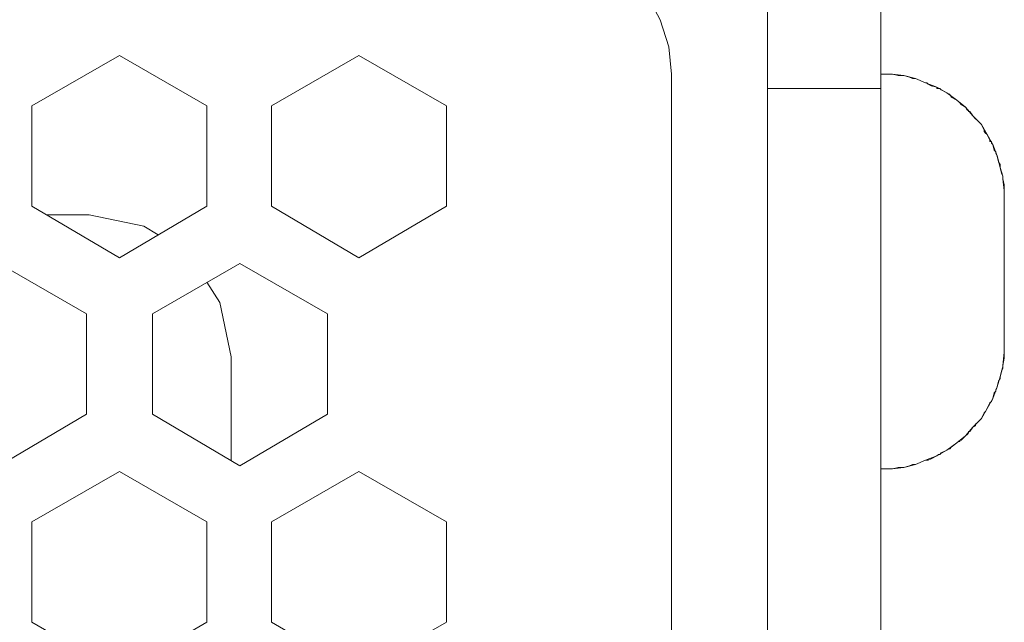
# Model space of a CAD drawing. Units: inches. Extents: x -4.1 to 13, y -11 to -0.1.
# Drawn here: x 6.9 to 7.3, y -6.9 to -6.7 of the extents above; entities that cross this region are included whole.
import ezdxf

# ---------------------------------------------------------------- set-up
doc = ezdxf.new("R2010")
doc.units = ezdxf.units.IN
doc.header["$MEASUREMENT"] = 0
doc.layers.add('Drawing', color=7, linetype='Continuous', lineweight=0)

# ---------------------------------------------------------------- blocks, each defined once
blk = doc.blocks.new('Block_6')
at = {"layer": 'Drawing', "color": 18, "lineweight": 5, "true_color": 0x000000}
for p, q in [((7.22456, -6.59623), (7.22456, -9.4286)), ((7.22456, -6.59623), (7.22456, -9.4286)), ((7.22456, -6.68557), (7.22456, -6.72034)), ((7.27192, -6.72034), (7.27192, -6.68557)), ((7.17959, -6.69156), (7.18319, -6.70296)), ((7.18319, -6.70296), (7.17959, -6.69157)), ((7.18319, -6.70296), (7.18439, -6.71435)), ((7.18439, -6.71435), (7.18319, -6.70296)), ((6.91698, -6.72754), (6.95355, -6.70655)), ((6.91698, -6.72754), (6.95355, -6.70655)), ((6.91698, -6.72754), (6.95355, -6.70656)), ((6.95355, -6.70655), (6.99013, -6.72754)), ((6.95355, -6.70655), (6.99013, -6.72754)), ((6.95355, -6.70656), (6.99012, -6.72754)), ((7.0171, -6.72754), (7.05368, -6.70656)), ((7.01711, -6.72754), (7.05368, -6.70655)), ((7.01711, -6.72754), (7.05368, -6.70655)), ((7.05368, -6.70655), (7.09025, -6.72754)), ((7.05368, -6.70655), (7.09025, -6.72754)), ((7.05368, -6.70656), (7.09025, -6.72754)), ((7.18439, -6.71435), (7.18439, -7.30432)), ((7.18439, -7.30432), (7.18439, -6.71435)), ((7.18439, -7.30433), (7.18439, -6.71435)), ((7.27672, -6.71435), (7.27192, -6.71435)), ((7.27192, -6.71435), (7.27432, -6.71435)), ((7.27432, -6.71435), (7.27552, -6.71435)), ((7.27612, -6.71435), (7.27552, -6.71435)), ((7.27612, -6.71435), (7.27672, -6.71435)), ((7.27612, -6.71435), (7.27612, -6.71435)), ((7.27612, -6.71435), (7.27612, -6.71435)), ((7.28152, -6.71495), (7.27672, -6.71435)), ((7.27672, -6.71435), (7.27912, -6.71495)), ((7.27912, -6.71495), (7.28032, -6.71495)), ((7.28032, -6.71495), (7.28092, -6.71495)), ((7.28092, -6.71495), (7.28092, -6.71495)), ((7.28092, -6.71495), (7.28152, -6.71495)), ((7.28092, -6.71495), (7.28092, -6.71495)), ((7.28092, -6.71495), (7.28092, -6.71495)), ((7.28092, -6.71495), (7.28092, -6.71495)), ((7.28092, -6.71495), (7.28092, -6.71495)), ((7.28092, -6.71495), (7.28092, -6.71495)), ((7.28092, -6.71495), (7.28092, -6.71495)), ((7.28631, -6.71615), (7.28152, -6.71495)), ((7.28152, -6.71495), (7.28391, -6.71555)), ((7.28152, -6.71495), (7.28152, -6.71495)), ((7.28392, -6.71555), (7.28512, -6.71615)), ((7.28512, -6.71615), (7.28571, -6.71615)), ((7.28571, -6.71615), (7.28571, -6.71615)), ((7.28631, -6.71615), (7.28571, -6.71615)), ((7.28571, -6.71615), (7.28571, -6.71615)), ((7.28571, -6.71615), (7.28571, -6.71615)), ((7.28571, -6.71615), (7.28571, -6.71615)), ((7.29051, -6.71795), (7.28631, -6.71615)), ((7.29051, -6.71794), (7.28631, -6.71615)), ((7.22456, -6.72034), (7.22456, -9.30449)), ((7.27192, -9.30449), (7.27192, -6.72034)), ((7.29111, -6.71794), (7.29051, -6.71794)), ((7.29531, -6.71974), (7.29051, -6.71795)), ((7.29111, -6.71794), (7.29111, -6.71794)), ((7.29111, -6.71795), (7.29171, -6.71855)), ((7.29111, -6.71795), (7.29111, -6.71795)), ((7.29111, -6.71795), (7.29111, -6.71795)), ((7.29111, -6.71795), (7.29111, -6.71795)), ((7.29171, -6.71855), (7.29291, -6.71915)), ((7.29291, -6.71914), (7.29531, -6.71975)), ((7.2995, -6.72214), (7.29531, -6.71974)), ((7.29531, -6.71974), (7.29531, -6.72034)), ((7.29531, -6.72034), (7.29591, -6.72034)), ((7.29531, -6.72034), (7.29531, -6.72034)), ((7.29591, -6.72034), (7.29651, -6.72034)), ((7.29651, -6.72034), (7.29711, -6.72094)), ((7.29711, -6.72094), (7.2995, -6.72214)), ((7.3037, -6.72514), (7.2995, -6.72214)), ((7.2995, -6.72214), (7.3001, -6.72274)), ((7.3001, -6.72274), (7.3001, -6.72274)), ((7.3001, -6.72274), (7.3007, -6.72274)), ((7.3001, -6.72274), (7.3001, -6.72274)), ((7.3001, -6.72274), (7.3001, -6.72274)), ((7.3001, -6.72274), (7.3001, -6.72274)), ((7.3007, -6.72274), (7.3013, -6.72394)), ((7.3013, -6.72394), (7.3037, -6.72514)), ((7.3073, -6.72814), (7.3037, -6.72514)), ((7.3037, -6.72514), (7.3043, -6.72574)), ((6.91698, -6.76951), (6.91698, -6.72754)), ((6.91698, -6.76951), (6.91698, -6.72754)), ((6.91698, -6.76951), (6.91698, -6.72754)), ((6.99012, -6.72754), (6.99012, -6.76951)), ((6.99012, -6.72754), (6.99012, -6.76951)), ((6.99013, -6.72754), (6.99013, -6.76951)), ((7.01711, -6.76951), (7.01711, -6.72754)), ((7.01711, -6.76951), (7.01711, -6.72754)), ((7.01711, -6.76951), (7.01711, -6.72754)), ((7.09025, -6.72754), (7.09025, -6.76951)), ((7.09025, -6.72754), (7.09025, -6.76951)), ((7.09025, -6.72754), (7.09025, -6.76951)), ((7.3043, -6.72574), (7.3043, -6.72574)), ((7.3043, -6.72574), (7.3049, -6.72634)), ((7.3043, -6.72574), (7.3043, -6.72574)), ((7.3049, -6.72634), (7.3055, -6.72694)), ((7.3049, -6.72634), (7.3049, -6.72634)), ((7.3055, -6.72694), (7.3073, -6.72814)), ((7.3103, -6.73173), (7.3073, -6.72814)), ((7.3073, -6.72814), (7.3079, -6.72934)), ((7.3079, -6.72934), (7.3085, -6.72934)), ((7.3085, -6.72934), (7.3085, -6.72934)), ((7.3085, -6.72934), (7.3085, -6.72994)), ((7.3085, -6.72934), (7.3085, -6.72934)), ((7.3085, -6.72934), (7.3085, -6.72934)), ((7.3085, -6.72934), (7.3085, -6.72934)), ((7.3085, -6.72934), (7.3085, -6.72934)), ((7.3085, -6.72934), (7.3085, -6.72994)), ((7.3085, -6.72994), (7.3091, -6.72994)), ((7.3085, -6.72994), (7.3085, -6.72994)), ((7.3085, -6.72994), (7.3085, -6.72994)), ((7.3091, -6.72994), (7.3103, -6.73174)), ((7.31389, -6.73533), (7.3103, -6.73173)), ((7.3103, -6.73174), (7.3115, -6.73294)), ((7.3115, -6.73294), (7.31209, -6.73354)), ((7.3115, -6.73294), (7.3115, -6.73294)), ((7.31209, -6.73353), (7.31209, -6.73353)), ((7.31209, -6.73354), (7.31209, -6.73354)), ((7.31209, -6.73354), (7.31209, -6.73354)), ((7.3121, -6.73354), (7.31389, -6.73534)), ((7.3121, -6.73354), (7.3121, -6.73354)), ((7.31629, -6.73953), (7.31389, -6.73533)), ((7.31389, -6.73533), (7.31509, -6.73773)), ((7.31509, -6.73773), (7.31509, -6.73773)), ((7.31509, -6.73774), (7.31509, -6.73834)), ((7.31509, -6.73774), (7.31509, -6.73774)), ((7.31509, -6.73833), (7.31569, -6.73893)), ((7.31569, -6.73893), (7.31629, -6.73953)), ((7.31869, -6.74373), (7.31629, -6.73953)), ((7.31629, -6.73953), (7.31749, -6.74193)), ((7.31749, -6.74193), (7.31749, -6.74253)), ((7.31749, -6.74253), (7.31809, -6.74253)), ((7.31809, -6.74253), (7.31809, -6.74313)), ((7.31809, -6.74253), (7.31809, -6.74253)), ((7.31809, -6.74253), (7.31809, -6.74253)), ((7.31809, -6.74313), (7.31869, -6.74373)), ((7.32049, -6.74852), (7.31869, -6.74373)), ((7.31869, -6.74373), (7.31929, -6.74613)), ((7.31929, -6.74613), (7.31989, -6.74673)), ((7.31989, -6.74673), (7.31989, -6.74733)), ((7.31989, -6.74733), (7.32049, -6.74853)), ((7.32169, -6.75332), (7.32049, -6.74852)), ((7.32049, -6.74853), (7.32109, -6.75093)), ((7.32109, -6.75093), (7.32169, -6.75212)), ((7.32169, -6.75212), (7.32169, -6.75212)), ((7.32169, -6.75212), (7.32169, -6.75272)), ((7.32169, -6.75212), (7.32169, -6.75212)), ((7.32169, -6.75213), (7.32169, -6.75213)), ((7.32169, -6.75272), (7.32169, -6.75332)), ((7.32289, -6.75692), (7.32169, -6.75332)), ((7.32169, -6.75332), (7.32289, -6.75691)), ((7.32169, -6.75332), (7.32229, -6.75572)), ((7.32169, -6.75332), (7.32289, -6.75692)), ((7.32229, -6.75572), (7.32289, -6.75692)), ((7.32229, -6.75572), (7.32289, -6.75692)), ((7.32229, -6.75572), (7.32289, -6.75692)), ((7.32289, -6.75811), (7.32289, -6.75691)), ((7.32289, -6.75692), (7.32289, -6.75812)), ((7.32289, -6.75692), (7.32289, -6.75692)), ((7.32289, -6.75692), (7.32289, -6.75752)), ((7.32289, -6.75692), (7.32289, -6.75692)), ((7.32289, -6.75692), (7.32289, -6.75692)), ((7.32289, -6.75812), (7.32289, -6.75692)), ((7.32289, -6.75692), (7.32289, -6.75812)), ((7.32289, -6.75752), (7.32289, -6.75812)), ((7.32349, -6.76291), (7.32289, -6.75811)), ((7.32289, -6.75812), (7.32349, -6.76052)), ((7.32349, -6.76172), (7.32289, -6.75812)), ((7.32349, -6.76171), (7.32289, -6.75812)), ((7.32349, -6.76052), (7.32349, -6.76172)), ((7.32349, -6.76052), (7.32349, -6.76172)), ((7.32349, -6.76052), (7.32349, -6.76172)), ((7.32349, -6.76171), (7.32349, -6.76291)), ((7.32349, -6.76291), (7.32349, -6.76171)), ((7.32349, -6.76171), (7.32349, -6.76171)), ((7.32349, -6.76232), (7.32349, -6.76172)), ((7.32349, -6.76172), (7.32349, -6.76172)), ((7.32349, -6.76172), (7.32349, -6.76172)), ((7.32349, -6.76292), (7.32349, -6.76172)), ((7.32349, -6.76172), (7.32349, -6.76292)), ((7.32349, -6.76232), (7.32349, -6.76232)), ((7.32349, -6.76292), (7.32349, -6.76232)), ((7.32349, -6.76711), (7.32349, -6.76291)), ((7.32349, -6.76471), (7.32349, -6.76291)), ((7.32349, -6.76471), (7.32349, -6.76291)), ((7.32349, -6.76711), (7.32349, -6.76292)), ((7.32349, -6.76711), (7.32349, -6.76471)), ((7.32349, -6.76711), (7.32349, -6.76471)), ((6.95355, -6.79109), (6.91698, -6.76951)), ((6.95355, -6.79109), (6.91698, -6.76951)), ((6.95355, -6.79109), (6.91698, -6.76951)), ((6.99013, -6.76951), (6.95355, -6.79109)), ((6.99013, -6.76951), (6.95355, -6.79109)), ((6.99012, -6.76951), (6.95355, -6.79109)), ((7.05368, -6.79109), (7.01711, -6.76951)), ((7.05368, -6.79109), (7.01711, -6.76951)), ((7.05368, -6.79109), (7.01711, -6.76951)), ((7.09025, -6.76951), (7.05368, -6.79109)), ((7.09025, -6.76951), (7.05368, -6.79109)), ((7.09025, -6.76951), (7.05368, -6.79109)), ((7.32349, -6.7755), (7.32349, -6.76711)), ((7.32349, -6.76831), (7.32349, -6.76711)), ((7.32349, -6.77011), (7.32349, -6.76831)), ((7.32349, -6.77251), (7.32349, -6.77011)), ((6.94096, -6.77311), (6.92297, -6.77311)), ((6.92297, -6.77311), (6.94096, -6.77311)), ((6.92297, -6.77311), (6.94096, -6.77311)), ((6.96374, -6.7779), (6.94096, -6.77311)), ((6.94096, -6.77311), (6.96374, -6.7779)), ((6.94096, -6.77311), (6.96374, -6.7779)), ((7.32349, -6.77551), (7.32349, -6.77251)), ((6.96974, -6.7815), (6.96374, -6.7779)), ((6.96974, -6.7815), (6.96374, -6.7779)), ((6.96974, -6.7815), (6.96374, -6.7779)), ((7.32349, -6.7797), (7.32349, -6.7755)), ((7.32349, -6.7755), (7.32349, -6.7779)), ((7.32349, -6.7797), (7.32349, -6.77551)), ((7.32349, -6.7785), (7.32349, -6.7779)), ((7.32349, -6.7779), (7.32349, -6.7797)), ((7.32349, -6.7785), (7.32349, -6.7779)), ((7.32349, -6.7791), (7.32349, -6.7785)), ((7.32349, -6.7791), (7.32349, -6.7785)), ((7.32349, -6.7887), (7.32349, -6.7797)), ((7.32349, -6.7797), (7.32349, -6.7809)), ((7.32349, -6.7809), (7.32349, -6.7821)), ((7.32349, -6.7815), (7.32349, -6.7821)), ((7.32349, -6.7821), (7.32349, -6.7839)), ((7.32349, -6.7821), (7.32349, -6.7839)), ((7.32349, -6.7839), (7.32349, -6.78869)), ((7.32349, -6.78869), (7.32349, -6.79289)), ((7.32349, -6.80548), (7.32349, -6.7887)), ((6.93976, -6.81448), (6.90319, -6.79349)), ((6.90319, -6.79349), (6.93976, -6.81448)), ((6.90319, -6.79349), (6.93976, -6.81448)), ((6.96734, -6.81448), (7.00392, -6.79349)), ((6.96734, -6.81447), (7.00392, -6.79349)), ((6.96734, -6.81448), (7.00391, -6.79349)), ((7.00391, -6.79349), (7.04049, -6.81448)), ((7.00391, -6.79349), (7.04049, -6.81448)), ((7.00392, -6.79349), (7.04049, -6.81448)), ((7.32349, -6.79289), (7.32349, -6.79709)), ((7.32349, -6.79709), (7.32349, -6.80128)), ((6.99552, -6.80968), (6.99012, -6.80129)), ((6.99552, -6.80968), (6.99012, -6.80129)), ((7.32349, -6.80128), (7.32349, -6.80548)), ((7.32349, -6.81388), (7.32349, -6.80548)), ((7.32349, -6.81388), (7.32349, -6.80548)), ((7.32349, -6.80549), (7.32349, -6.80968)), ((7.00032, -6.83246), (6.99552, -6.80968)), ((7.00032, -6.83247), (6.99552, -6.80968)), ((7.32349, -6.80968), (7.32349, -6.81388)), ((7.32349, -6.81148), (7.32349, -6.80968)), ((7.32349, -6.81148), (7.32349, -6.80968)), ((7.32349, -6.81268), (7.32349, -6.81148)), ((7.32349, -6.81268), (7.32349, -6.81148)), ((6.93976, -6.85645), (6.93976, -6.81448)), ((6.93976, -6.81448), (6.93976, -6.85645)), ((6.93976, -6.81448), (6.93976, -6.85645)), ((6.96734, -6.85645), (6.96734, -6.81448)), ((6.96734, -6.85645), (6.96734, -6.81448)), ((6.96734, -6.85645), (6.96734, -6.81448)), ((7.04049, -6.81448), (7.04049, -6.85645)), ((7.04049, -6.81448), (7.04049, -6.85645)), ((7.04049, -6.81448), (7.04049, -6.85645)), ((7.32349, -6.81807), (7.32349, -6.81387)), ((7.32349, -6.81388), (7.32349, -6.81448)), ((7.32349, -6.81388), (7.32349, -6.81388)), ((7.32349, -6.81448), (7.32349, -6.81508)), ((7.32349, -6.81448), (7.32349, -6.81508)), ((7.32349, -6.81508), (7.32349, -6.81628)), ((7.32349, -6.81508), (7.32349, -6.81568)), ((7.32349, -6.81628), (7.32349, -6.81808)), ((7.32349, -6.82647), (7.32349, -6.81807)), ((7.32349, -6.81808), (7.32349, -6.82108)), ((7.32349, -6.82107), (7.32349, -6.82347)), ((7.32349, -6.82347), (7.32349, -6.82527)), ((7.32349, -6.82527), (7.32349, -6.82647)), ((7.32349, -6.82647), (7.32349, -6.82887)), ((7.32349, -6.83066), (7.32349, -6.82647)), ((7.32349, -6.82647), (7.32349, -6.82887)), ((7.00032, -6.87563), (7.00032, -6.83246)), ((7.00032, -6.83246), (7.00032, -6.87563)), ((7.00032, -6.83246), (7.00032, -6.87563)), ((7.32349, -6.83067), (7.32289, -6.83607)), ((7.32349, -6.83186), (7.32289, -6.83606)), ((7.32349, -6.83186), (7.32289, -6.83606)), ((7.32349, -6.82887), (7.32349, -6.83067)), ((7.32349, -6.82887), (7.32349, -6.83067)), ((7.32349, -6.83066), (7.32349, -6.83126)), ((7.32349, -6.83066), (7.32349, -6.83186)), ((7.32349, -6.83186), (7.32349, -6.83067)), ((7.32349, -6.83067), (7.32349, -6.83186)), ((7.32349, -6.83186), (7.32349, -6.83067)), ((7.32349, -6.83126), (7.32349, -6.83186)), ((7.32349, -6.83186), (7.32349, -6.83186)), ((7.32349, -6.83186), (7.32349, -6.83186)), ((7.32349, -6.83306), (7.32349, -6.83186)), ((7.32349, -6.83186), (7.32349, -6.83186)), ((7.32349, -6.83306), (7.32349, -6.83186)), ((7.32349, -6.83306), (7.32349, -6.83186)), ((7.32349, -6.83186), (7.32349, -6.83186)), ((7.32289, -6.83666), (7.32169, -6.84086)), ((7.32169, -6.84086), (7.32289, -6.83666)), ((7.32169, -6.84086), (7.32289, -6.83666)), ((7.32229, -6.83846), (7.32289, -6.83666)), ((7.32229, -6.83846), (7.32289, -6.83666)), ((7.32289, -6.83606), (7.32349, -6.83306)), ((7.32289, -6.83666), (7.32289, -6.83606)), ((7.32289, -6.83606), (7.32289, -6.83667)), ((7.32289, -6.83666), (7.32289, -6.83606)), ((7.32289, -6.83666), (7.32289, -6.83606)), ((7.32289, -6.83606), (7.32289, -6.83666)), ((7.32289, -6.83726), (7.32289, -6.83666)), ((7.32289, -6.83666), (7.32289, -6.83666)), ((7.32289, -6.83666), (7.32289, -6.83666)), ((7.32289, -6.83666), (7.32289, -6.83666)), ((7.32169, -6.84085), (7.32049, -6.84505)), ((7.32169, -6.84085), (7.32229, -6.83846)), ((7.32169, -6.84085), (7.32169, -6.84085)), ((7.32169, -6.84145), (7.32169, -6.84085)), ((7.32229, -6.83846), (7.32289, -6.83726)), ((7.32049, -6.84505), (7.32109, -6.84265)), ((7.32109, -6.84265), (7.32169, -6.84145)), ((7.32169, -6.84145), (7.32169, -6.84145)), ((7.32169, -6.84145), (7.32169, -6.84145)), ((7.32169, -6.84146), (7.32169, -6.84146)), ((7.32049, -6.84505), (7.31869, -6.84985)), ((7.31869, -6.84985), (7.31929, -6.84745)), ((7.31929, -6.84745), (7.31989, -6.84685)), ((7.31989, -6.84625), (7.32049, -6.84505)), ((7.31989, -6.84685), (7.31989, -6.84625)), ((7.31869, -6.84985), (7.31629, -6.85404)), ((7.31629, -6.85405), (7.31749, -6.85165)), ((7.31749, -6.85165), (7.31809, -6.85105)), ((7.31749, -6.85165), (7.31749, -6.85165)), ((7.31809, -6.85105), (7.31869, -6.84985)), ((7.31809, -6.85105), (7.31809, -6.85105)), ((7.31809, -6.85105), (7.31809, -6.85105)), ((7.31809, -6.85105), (7.31809, -6.85105)), ((6.93976, -6.85644), (6.90319, -6.87803)), ((6.90319, -6.87803), (6.93976, -6.85645)), ((6.93976, -6.85645), (6.90319, -6.87803)), ((7.00392, -6.87803), (6.96734, -6.85644)), ((7.00392, -6.87803), (6.96734, -6.85645)), ((7.00391, -6.87803), (6.96734, -6.85645)), ((7.04049, -6.85645), (7.00391, -6.87803)), ((7.04049, -6.85645), (7.00392, -6.87803)), ((7.04049, -6.85645), (7.00392, -6.87803)), ((7.31629, -6.85404), (7.31389, -6.85824)), ((7.31389, -6.85824), (7.31509, -6.85584)), ((7.31509, -6.85584), (7.31569, -6.85524)), ((7.31509, -6.85584), (7.31509, -6.85584)), ((7.31509, -6.85584), (7.31509, -6.85584)), ((7.31509, -6.85585), (7.31509, -6.85585)), ((7.31569, -6.85524), (7.31629, -6.85405)), ((7.31389, -6.85824), (7.3103, -6.86184)), ((7.3103, -6.86184), (7.3115, -6.86124)), ((7.3115, -6.86064), (7.3121, -6.86004)), ((7.3115, -6.86124), (7.3115, -6.86064)), ((7.31209, -6.86004), (7.31209, -6.86004)), ((7.31209, -6.86004), (7.31209, -6.86004)), ((7.3121, -6.86004), (7.31389, -6.85824)), ((7.3121, -6.86004), (7.3121, -6.86004)), ((7.3121, -6.86004), (7.3121, -6.86004)), ((7.3073, -6.86544), (7.3037, -6.86843)), ((7.3055, -6.86724), (7.3073, -6.86544)), ((7.3103, -6.86184), (7.3073, -6.86544)), ((7.3073, -6.86544), (7.3079, -6.86484)), ((7.3079, -6.86484), (7.3085, -6.86424)), ((7.3085, -6.86364), (7.3091, -6.86364)), ((7.3085, -6.86424), (7.3085, -6.86364)), ((7.3085, -6.86424), (7.3085, -6.86424)), ((7.3085, -6.86424), (7.3085, -6.86424)), ((7.3085, -6.86424), (7.3085, -6.86424)), ((7.3085, -6.86424), (7.3085, -6.86424)), ((7.3085, -6.86424), (7.3085, -6.86424)), ((7.3085, -6.86424), (7.3085, -6.86424)), ((7.3085, -6.86424), (7.3085, -6.86424)), ((7.3085, -6.86424), (7.3085, -6.86424)), ((7.3091, -6.86364), (7.3103, -6.86184)), ((7.3037, -6.86843), (7.29951, -6.87143)), ((7.3013, -6.87023), (7.3037, -6.86844)), ((7.3037, -6.86844), (7.3043, -6.86784)), ((7.3043, -6.86784), (7.3043, -6.86784)), ((7.3043, -6.86784), (7.3049, -6.86784)), ((7.3043, -6.86784), (7.3043, -6.86784)), ((7.3049, -6.86724), (7.3055, -6.86724)), ((7.3049, -6.86784), (7.3049, -6.86724)), ((7.29951, -6.87143), (7.29531, -6.87383)), ((7.29531, -6.87383), (7.29591, -6.87323)), ((7.29591, -6.87323), (7.29651, -6.87323)), ((7.29651, -6.87323), (7.29711, -6.87263)), ((7.29711, -6.87263), (7.2995, -6.87143)), ((7.2995, -6.87143), (7.3001, -6.87083)), ((7.3001, -6.87083), (7.3001, -6.87083)), ((7.3001, -6.87083), (7.3007, -6.87083)), ((7.3001, -6.87083), (7.3001, -6.87083)), ((7.3001, -6.87084), (7.3001, -6.87084)), ((7.3001, -6.87084), (7.3001, -6.87084)), ((7.3007, -6.87083), (7.3013, -6.87023)), ((7.28631, -6.87743), (7.28152, -6.87863)), ((7.28391, -6.87803), (7.28511, -6.87743)), ((7.28511, -6.87743), (7.28571, -6.87743)), ((7.28571, -6.87743), (7.28571, -6.87743)), ((7.28631, -6.87743), (7.28571, -6.87743)), ((7.28571, -6.87743), (7.28571, -6.87743)), ((7.28571, -6.87743), (7.28571, -6.87743)), ((7.28571, -6.87743), (7.28571, -6.87743)), ((7.29051, -6.87563), (7.28631, -6.87743)), ((7.29051, -6.87563), (7.28631, -6.87743)), ((7.29531, -6.87383), (7.29051, -6.87563)), ((7.29111, -6.87563), (7.29051, -6.87563)), ((7.29111, -6.87563), (7.29111, -6.87563)), ((7.29111, -6.87563), (7.29171, -6.87563)), ((7.29111, -6.87563), (7.29111, -6.87563)), ((7.29111, -6.87563), (7.29111, -6.87563)), ((7.29111, -6.87563), (7.29111, -6.87563)), ((7.29171, -6.87563), (7.29291, -6.87503)), ((7.29291, -6.87503), (7.29531, -6.87383)), ((7.29531, -6.87383), (7.29531, -6.87383)), ((6.91698, -6.90141), (6.95355, -6.88043)), ((6.91698, -6.90141), (6.95355, -6.88043)), ((6.91698, -6.90141), (6.95355, -6.88043)), ((6.95355, -6.88043), (6.99013, -6.90141)), ((6.95355, -6.88043), (6.99012, -6.90141)), ((6.95355, -6.88043), (6.99012, -6.90141)), ((7.05368, -6.88043), (7.01711, -6.90141)), ((7.01711, -6.90141), (7.05368, -6.88043)), ((7.01711, -6.90141), (7.05368, -6.88043)), ((7.09025, -6.90141), (7.05368, -6.88043)), ((7.05368, -6.88043), (7.09025, -6.90141)), ((7.05368, -6.88043), (7.09025, -6.90141)), ((7.27192, -6.87923), (7.27432, -6.87923)), ((7.27672, -6.87923), (7.27192, -6.87923)), ((7.27432, -6.87923), (7.27552, -6.87923)), ((7.27612, -6.87923), (7.27552, -6.87923)), ((7.27612, -6.87923), (7.27612, -6.87923)), ((7.27612, -6.87923), (7.27612, -6.87923)), ((7.27672, -6.87923), (7.27612, -6.87923)), ((7.27912, -6.87863), (7.27672, -6.87923)), ((7.28152, -6.87863), (7.27672, -6.87923)), ((7.28032, -6.87863), (7.27912, -6.87863)), ((7.28092, -6.87863), (7.28032, -6.87863)), ((7.28092, -6.87863), (7.28092, -6.87863)), ((7.28092, -6.87863), (7.28152, -6.87863)), ((7.28092, -6.87863), (7.28092, -6.87863)), ((7.28092, -6.87863), (7.28092, -6.87863)), ((7.28092, -6.87863), (7.28092, -6.87863)), ((7.28092, -6.87863), (7.28092, -6.87863)), ((7.28092, -6.87863), (7.28092, -6.87863)), ((7.28092, -6.87863), (7.28092, -6.87863)), ((7.28092, -6.87863), (7.28092, -6.87863)), ((7.28152, -6.87863), (7.28391, -6.87803)), ((7.28152, -6.87863), (7.28152, -6.87863)), ((6.91698, -6.94338), (6.91698, -6.90141)), ((6.91698, -6.94338), (6.91698, -6.90141)), ((6.91698, -6.94338), (6.91698, -6.90141)), ((6.99012, -6.90142), (6.99012, -6.94339)), ((6.99013, -6.90141), (6.99013, -6.94338)), ((6.99013, -6.90141), (6.99013, -6.94338)), ((7.01711, -6.90141), (7.01711, -6.94338)), ((7.01711, -6.94338), (7.01711, -6.90141)), ((7.01711, -6.94338), (7.01711, -6.90141)), ((7.09025, -6.94338), (7.09025, -6.90141)), ((7.09025, -6.90141), (7.09025, -6.94338)), ((7.09025, -6.90142), (7.09025, -6.94339)), ((6.95355, -6.96437), (6.91698, -6.94338)), ((6.99013, -6.94338), (6.95355, -6.96437)), ((7.01711, -6.94338), (7.05368, -6.96437))]:
    blk.add_line(p, q, dxfattribs=at)
for points in [[(7.27192, -6.68557), (7.27192, -6.72034), (7.22456, -6.72034), (7.22456, -6.68557), (7.22456, -6.65259), (7.22456, -6.62201), (7.22456, -6.59503), (7.22456, -6.57285), (7.22456, -6.55666), (7.22456, -6.54647), (7.22456, -6.54287), (7.27192, -6.54287)], [(7.27192, -6.68557), (7.27192, -6.72034), (7.22456, -6.72034), (7.22456, -6.68557), (7.22456, -6.65259), (7.22456, -6.62201), (7.22456, -6.59503), (7.22456, -6.57285), (7.22456, -6.55666), (7.22456, -6.54647), (7.22456, -6.54287), (7.27192, -6.54287)], [(7.27192, -9.40282), (7.27192, -9.37224), (7.27192, -9.33927), (7.27192, -9.30449), (7.27192, -6.72034), (7.27192, -6.68557), (7.27192, -6.65259), (7.27192, -6.62201), (7.27192, -6.59503), (7.27192, -6.57285), (7.27192, -6.55666), (7.27192, -6.54647)], [(7.22456, -6.57285), (7.22456, -6.59623), (7.22456, -9.4286), (7.22456, -9.45199)], [(7.1652, -6.67118), (7.1652, -6.59623), (7.18798, -6.59623), (7.20717, -6.59623), (7.21976, -6.59623), (7.22456, -6.59623), (7.22456, -9.4286), (7.21976, -9.4286), (7.20717, -9.4286), (7.18798, -9.4286)], [(7.22456, -6.62201), (7.22456, -6.65259), (7.22456, -6.68557), (7.22456, -6.72034), (7.22456, -9.30449), (7.22456, -9.33927), (7.22456, -9.37224), (7.22456, -9.40282)], [(7.18439, -6.71435), (7.18319, -6.70296), (7.17959, -6.69156), (7.17419, -6.68137), (7.167, -6.67238), (7.158, -6.66518), (7.14781, -6.65979), (7.13702, -6.65619), (7.12503, -6.65499)], [(7.13702, -6.65619), (7.14781, -6.65979), (7.158, -6.66518), (7.167, -6.67238), (7.17419, -6.68137), (7.17959, -6.69157), (7.18319, -6.70296), (7.18438, -6.71435), (7.18438, -7.30433)], [(6.95355, -6.70656), (6.99012, -6.72754), (6.99012, -6.76951), (6.95355, -6.7911), (6.91698, -6.76951), (6.91698, -6.72754), (6.95355, -6.70656)], [(7.05368, -6.70656), (7.09025, -6.72754), (7.09025, -6.76951), (7.05368, -6.7911), (7.01711, -6.76951), (7.01711, -6.72754), (7.05368, -6.70656)], [(7.27192, -6.71435), (7.27432, -6.71435), (7.27552, -6.71435)], [(7.32289, -6.75692), (7.32169, -6.75332), (7.32049, -6.74853), (7.31869, -6.74373), (7.31629, -6.73953), (7.31389, -6.73533), (7.3103, -6.73174), (7.3073, -6.72814), (7.3037, -6.72514), (7.2995, -6.72214), (7.29531, -6.71975), (7.29051, -6.71795), (7.28631, -6.71615), (7.28152, -6.71495), (7.27672, -6.71435), (7.27192, -6.71435)], [(7.27612, -6.71435), (7.27612, -6.71435), (7.27552, -6.71435)], [(7.27612, -6.71435), (7.27612, -6.71435), (7.27672, -6.71435), (7.27912, -6.71495), (7.28032, -6.71495), (7.28092, -6.71495)], [(7.28092, -6.71495), (7.28152, -6.71495), (7.28391, -6.71555), (7.28511, -6.71615), (7.28571, -6.71615)], [(7.29111, -6.71795), (7.29111, -6.71795), (7.29051, -6.71795), (7.28631, -6.71615), (7.28571, -6.71615)], [(7.27192, -9.30449), (7.22456, -9.30449), (7.22456, -6.72034), (7.27192, -6.72034), (7.27192, -9.30449)], [(7.27192, -9.30449), (7.22456, -9.30449), (7.22456, -6.72034), (7.27192, -6.72034), (7.27192, -9.30449)], [(7.29111, -6.71795), (7.29111, -6.71795), (7.29171, -6.71855), (7.29291, -6.71915), (7.29531, -6.71975), (7.29531, -6.72035), (7.29591, -6.72035)], [(7.29591, -6.72034), (7.29651, -6.72034), (7.2971, -6.72094), (7.2995, -6.72214), (7.3001, -6.72274)], [(7.3001, -6.72274), (7.3001, -6.72274), (7.3007, -6.72274), (7.3013, -6.72394), (7.3037, -6.72514), (7.3043, -6.72574)], [(7.3043, -6.72574), (7.3043, -6.72574), (7.3049, -6.72634), (7.3055, -6.72694), (7.3073, -6.72814), (7.3079, -6.72934), (7.3085, -6.72934)], [(7.3085, -6.72994), (7.3085, -6.72994), (7.3091, -6.72994), (7.3103, -6.73174), (7.31149, -6.73294), (7.31209, -6.73354)], [(7.31209, -6.73353), (7.31209, -6.73353), (7.31389, -6.73533), (7.31509, -6.73773)], [(7.31509, -6.73773), (7.31509, -6.73773), (7.31509, -6.73833)], [(7.31509, -6.73833), (7.31569, -6.73893), (7.31629, -6.73953), (7.31749, -6.74193), (7.31749, -6.74253), (7.31809, -6.74253)], [(7.31809, -6.74253), (7.31809, -6.74313), (7.31869, -6.74373), (7.31929, -6.74613), (7.31989, -6.74673)], [(7.31989, -6.74673), (7.31989, -6.74733), (7.32049, -6.74853)], [(7.32049, -6.74852), (7.32109, -6.75092), (7.32169, -6.75212)], [(7.32169, -6.75212), (7.32169, -6.75272), (7.32169, -6.75332), (7.32229, -6.75572), (7.32289, -6.75692)], [(7.32289, -6.75692), (7.32289, -6.75752), (7.32289, -6.75812), (7.32349, -6.76052), (7.32349, -6.76172)], [(7.32349, -6.76711), (7.32349, -6.76471), (7.32349, -6.76291), (7.32289, -6.75812)], [(7.32349, -6.7755), (7.32349, -6.77251), (7.32349, -6.77011), (7.32349, -6.76831), (7.32349, -6.76711), (7.32349, -6.76291), (7.32349, -6.76231), (7.32349, -6.76172)], [(7.32349, -6.76711), (7.32349, -6.76471), (7.32349, -6.76291)], [(7.32349, -6.77551), (7.32349, -6.77251), (7.32349, -6.77011), (7.32349, -6.76831), (7.32349, -6.76711), (7.32349, -6.77551), (7.32349, -6.76711), (7.32349, -6.76291)], [(7.32349, -6.7755), (7.32349, -6.77251), (7.32349, -6.77011), (7.32349, -6.76831), (7.32349, -6.76711), (7.32349, -6.7755)], [(6.96974, -6.7815), (6.96374, -6.7779), (6.94096, -6.77311), (6.92297, -6.77311)], [(7.32349, -6.7755), (7.32349, -6.7779), (7.32349, -6.7797), (7.32349, -6.7809)], [(7.32349, -6.7791), (7.32349, -6.7785), (7.32349, -6.7779)], [(7.32349, -6.7791), (7.32349, -6.7785), (7.32349, -6.7779)], [(7.32349, -6.80548), (7.32349, -6.78869), (7.32349, -6.7797)], [(7.32349, -6.7809), (7.32349, -6.7821), (7.32349, -6.7839), (7.32349, -6.7887), (7.32349, -6.79289), (7.32349, -6.79709), (7.32349, -6.80129), (7.32349, -6.80548)], [(7.32349, -6.7815), (7.32349, -6.7821), (7.32349, -6.7839)], [(7.32349, -6.79709), (7.32349, -6.79289), (7.32349, -6.78869), (7.32349, -6.80548), (7.32349, -6.80129), (7.32349, -6.79709)], [(7.32349, -6.79709), (7.32349, -6.79289), (7.32349, -6.7887), (7.32349, -6.80548), (7.32349, -6.80129), (7.32349, -6.79709)], [(6.86661, -6.81448), (6.86661, -6.85645), (6.90319, -6.87803), (6.93976, -6.85645), (6.93976, -6.81448), (6.90319, -6.79349), (6.86661, -6.81448)], [(7.00391, -6.79349), (7.04049, -6.81448), (7.04049, -6.85645), (7.00391, -6.87803), (6.96734, -6.85645), (6.96734, -6.81448), (7.00391, -6.79349)], [(7.00032, -6.83246), (6.99552, -6.80968), (6.99012, -6.80129)], [(7.00032, -6.87563), (7.00032, -6.83246), (6.99552, -6.80968), (6.99012, -6.80129)], [(7.32349, -6.80548), (7.32349, -6.80968), (7.32349, -6.81388), (7.32349, -6.81448), (7.32349, -6.81508)], [(7.32349, -6.81267), (7.32349, -6.81147), (7.32349, -6.80968)], [(7.32349, -6.81268), (7.32349, -6.81148), (7.32349, -6.80968)], [(7.32349, -6.83066), (7.32349, -6.82647), (7.32349, -6.81807), (7.32349, -6.81388)], [(7.32349, -6.81448), (7.32349, -6.81508), (7.32349, -6.81568)], [(7.32349, -6.81508), (7.32349, -6.81628), (7.32349, -6.81807), (7.32349, -6.82107), (7.32349, -6.82347), (7.32349, -6.82527), (7.32349, -6.82647)], [(7.32349, -6.82527), (7.32349, -6.82347), (7.32349, -6.82107), (7.32349, -6.81807), (7.32349, -6.82647), (7.32349, -6.82527)], [(7.32349, -6.82527), (7.32349, -6.82347), (7.32349, -6.82107), (7.32349, -6.81808), (7.32349, -6.82647), (7.32349, -6.82527)], [(7.32349, -6.82647), (7.32349, -6.82887), (7.32349, -6.83067), (7.32289, -6.83606)], [(7.32349, -6.82647), (7.32349, -6.82887), (7.32349, -6.83067)], [(7.32289, -6.83666), (7.32289, -6.83666), (7.32289, -6.83606), (7.32349, -6.83306), (7.32349, -6.83186)], [(7.32349, -6.83067), (7.32349, -6.83127), (7.32349, -6.83187)], [(7.32289, -6.83666), (7.32169, -6.84086), (7.32049, -6.84505), (7.31869, -6.84985), (7.31629, -6.85405), (7.31389, -6.85825), (7.3103, -6.86184), (7.3073, -6.86544), (7.3037, -6.86844), (7.2995, -6.87144), (7.29531, -6.87383), (7.29051, -6.87563), (7.28631, -6.87743), (7.28152, -6.87863), (7.27672, -6.87923), (7.27192, -6.87923)], [(7.32169, -6.84146), (7.32169, -6.84086), (7.32229, -6.83846), (7.32289, -6.83726), (7.32289, -6.83666)], [(7.32049, -6.84506), (7.32109, -6.84266), (7.32169, -6.84146)], [(7.31809, -6.85105), (7.31809, -6.85105), (7.31869, -6.84985), (7.31929, -6.84745), (7.31989, -6.84685)], [(7.31989, -6.84685), (7.31989, -6.84625), (7.32049, -6.84505)], [(7.31509, -6.85585), (7.31569, -6.85525), (7.31629, -6.85405), (7.31749, -6.85165), (7.31809, -6.85105)], [(7.31209, -6.86004), (7.31209, -6.86004), (7.31389, -6.85825), (7.31509, -6.85585)], [(7.3085, -6.86424), (7.3085, -6.86424), (7.3085, -6.86364), (7.3091, -6.86364), (7.3103, -6.86184), (7.3115, -6.86124), (7.3115, -6.86064), (7.31209, -6.86005)], [(7.3043, -6.86784), (7.3043, -6.86784), (7.3049, -6.86784), (7.3049, -6.86724), (7.3055, -6.86724), (7.3073, -6.86544), (7.3079, -6.86484), (7.3085, -6.86424)], [(7.3001, -6.87084), (7.3001, -6.87084), (7.3007, -6.87084), (7.3013, -6.87024), (7.3037, -6.86844), (7.3043, -6.86784)], [(7.29111, -6.87563), (7.29111, -6.87563), (7.29171, -6.87563), (7.29291, -6.87503), (7.29531, -6.87384), (7.29591, -6.87324), (7.29651, -6.87324), (7.29711, -6.87264), (7.2995, -6.87144), (7.3001, -6.87084)], [(7.28092, -6.87863), (7.28152, -6.87863), (7.28391, -6.87803), (7.28511, -6.87743), (7.28571, -6.87743)], [(7.29111, -6.87563), (7.29111, -6.87563), (7.29051, -6.87563), (7.28631, -6.87743), (7.28571, -6.87743)], [(6.91698, -6.90141), (6.95355, -6.88043), (6.99012, -6.90141), (6.99012, -6.94338), (6.95355, -6.96437), (6.91698, -6.94338), (6.91698, -6.90141)], [(7.05368, -6.88043), (7.01711, -6.90141), (7.01711, -6.94338), (7.05368, -6.96437), (7.09025, -6.94338), (7.09025, -6.90141), (7.05368, -6.88043)], [(7.27192, -6.87923), (7.27432, -6.87923), (7.27552, -6.87923)], [(7.27612, -6.87923), (7.27612, -6.87923), (7.27552, -6.87923)], [(7.28092, -6.87863), (7.28092, -6.87863), (7.28032, -6.87863), (7.27912, -6.87863), (7.27672, -6.87923), (7.27612, -6.87923)]]:
    blk.add_lwpolyline(points, dxfattribs=at)

msp = doc.modelspace()

# ---------------------------------------------------------------- block references
at = {"layer": 'Drawing'}
msp.add_blockref('Block_6', (0, 0), dxfattribs=at)

doc.saveas('drawing.dxf')
